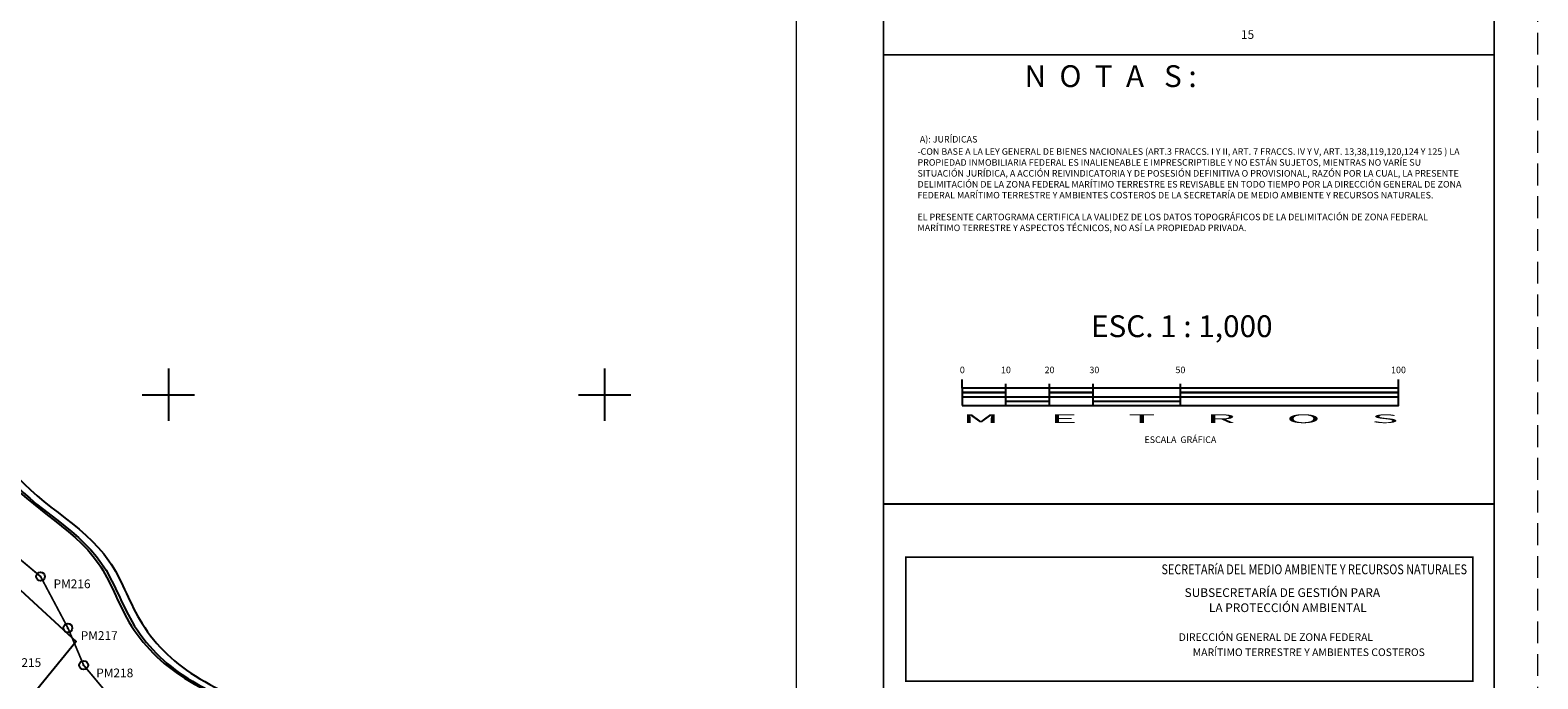
# Model space of a CAD drawing. Extents: x 762914 to 764014, y 2199541 to 2200401.
# Drawn here: x 763668 to 764014, y 2199735 to 2199884 of the extents above; entities that cross this region are included whole.
import ezdxf
from ezdxf.enums import TextEntityAlignment as Align

# ---------------------------------------------------------------- set-up
doc = ezdxf.new("R2010")
doc.units = 0
doc.header["$LTSCALE"] = 20
doc.header["$MEASUREMENT"] = 0
doc.header["$PDMODE"] = 32
doc.header["$PDSIZE"] = 2
doc.linetypes.add('ANTON003$0$HIDDEN', pattern=[0.375, 0.25, -0.125])
for name, color, linetype in [('A', 7, 'Continuous'), ('BARDAS', 8, 'Continuous'), ('CVL_PUNTO', 2, 'Continuous'), ('CVL_PUNTO_NUM', 2, 'Continuous'), ('CVL_RETUTM', 8, 'Continuous'), ('ORILLA AGUA', 7, 'Continuous'), ('PLEAMAR', 7, 'Continuous')]:
    doc.layers.add(name, color=color, linetype=linetype)
doc.layers.add('ANTON003$0$PIE-DE-PLANO', color=7, linetype='Continuous', lineweight=0)
doc.styles.add('ANTON003$0$RC', font='romanc.shx')
doc.styles.add('ANTON003$0$ROMANC', font='romanc.shx', dxfattribs={"height": 20})
doc.styles.add('ANTON003$0$ROMAND', font='romand__.ttf', dxfattribs={"height": 20})
doc.styles.add('ANTON003$0$ROMANS', font='ROMANS.shx', dxfattribs={"height": 2})
doc.styles.add('ANTON003$0$ROMANT', font='romant.shx', dxfattribs={"oblique": 15})
doc.styles.add('L', font='sanss___.ttf', dxfattribs={"height": 1})
doc.styles.add('MONOTXT4', font='MONOTXT4.shx')

msp = doc.modelspace()

# ---------------------------------------------------------------- linework, layer by layer
at = {"layer": 'A', "color": 7, "const_width": 0.5, "flags": 128}
for points in [[(763882.023, 2199800.503), (763882.023, 2199800.503), (763892.023, 2199800.503)], [(763902.023, 2199800.503), (763912.023, 2199800.503)], [(763932.023, 2199800.503), (763982.023, 2199800.503)], [(763892.023, 2199798.503), (763902.023, 2199798.503)], [(763912.023, 2199798.503), (763932.023, 2199798.503)]]:
    msp.add_lwpolyline(points, dxfattribs=at)
at = {"layer": 'A', "color": 7, "flags": 128}
for points in [[(763882.023, 2199801.503), (763882.023, 2199803.503)], [(763882.023, 2199797.503), (763982.023, 2199797.503), (763982.023, 2199801.503), (763882.023, 2199801.503), (763882.023, 2199797.503)], [(763892.023, 2199797.503), (763892.023, 2199802.503)], [(763902.023, 2199797.503), (763902.023, 2199802.503)], [(763912.023, 2199797.503), (763912.023, 2199802.503)], [(763932.023, 2199797.503), (763932.023, 2199802.503)], [(763982.023, 2199801.503), (763982.023, 2199803.503)], [(763882.023, 2199799.503), (763982.023, 2199799.503)]]:
    msp.add_lwpolyline(points, dxfattribs=at)
at = {"layer": 'A', "color": 0, "const_width": 0.4, "flags": 128}
msp.add_lwpolyline([(763999.044, 2199734.319), (763999.044, 2199762.743), (763869.044, 2199762.743), (763869.044, 2199734.319)], close=True, dxfattribs=at)
at = {"layer": 'ANTON003$0$PIE-DE-PLANO', "color": 7, "linetype": 'ANTON003$0$HIDDEN', "flags": 128}
msp.add_lwpolyline([(764013.973, 2200400.518), (762913.97, 2200400.518), (762913.97, 2199540.518), (764013.973, 2199540.518)], close=True, dxfattribs=at)
at = {"layer": 'ANTON003$0$PIE-DE-PLANO', "const_width": 0.4, "flags": 128}
for points in [[(763863.973, 2200390.518), (762923.97, 2200390.518), (762923.97, 2199550.518), (763863.973, 2199550.518), (763863.973, 2200390.518)], [(763863.973, 2200390.518), (762923.97, 2200390.518), (762923.97, 2199550.518), (763863.973, 2199550.518), (763863.973, 2200390.518)], [(763863.973, 2199550.518), (764003.973, 2199550.518), (764003.973, 2200390.518), (763863.973, 2200390.518)], [(763863.973, 2199877.969), (764003.973, 2199877.969)], [(763863.973, 2199774.941), (764003.973, 2199774.941)]]:
    msp.add_lwpolyline(points, dxfattribs=at)
at = {"layer": 'ANTON003$0$PIE-DE-PLANO', "color": 0, "const_width": 0.4, "flags": 128}
msp.add_lwpolyline([(763863.973, 2200390.518), (762923.97, 2200390.518), (762923.97, 2199550.518), (763863.973, 2199550.518), (763863.973, 2200390.518)], dxfattribs=at)
at = {"layer": 'ANTON003$0$PIE-DE-PLANO', "flags": 128}
for points in [[(763843.973, 2200370.058), (762943.973, 2200370.057), (762943.973, 2199570.057), (763843.973, 2199570.058), (763843.973, 2200370.058)], [(763843.973, 2200370.057), (762943.973, 2200370.057), (762943.973, 2199570.057), (763843.973, 2199570.057), (763843.973, 2200370.057)], [(763843.973, 2200370.057), (762943.973, 2200370.057), (762943.973, 2199570.057), (763843.973, 2199570.057), (763843.973, 2200370.057)], [(763843.973, 2200370.057), (762943.973, 2200370.057), (762943.973, 2199570.057), (763843.973, 2199570.057), (763843.973, 2200370.057)], [(763843.973, 2200370.057), (762943.973, 2200370.057), (762943.973, 2199570.057), (763843.973, 2199570.057), (763843.973, 2200370.057)]]:
    msp.add_lwpolyline(points, close=True, dxfattribs=at)
at = {"layer": 'BARDAS', "elevation": 0.794}
msp.add_lwpolyline([(763618.876, 2199752.242), (763640.466, 2199778.702), (763678.827, 2199743.397), (763657.237, 2199716.937)], close=True, dxfattribs=at)
at = {"layer": 'CVL_PUNTO', "color": 7}
for p in [(763670.693, 2199758.313), (763676.964, 2199746.499), (763680.567, 2199737.966)]:
    msp.add_point(p, dxfattribs=at)
at = {"layer": 'CVL_RETUTM', "color": 8, "linetype": 'Continuous'}
for p, q in [((763700, 2199806), (763700, 2199794)), ((763800, 2199806), (763800, 2199794)), ((763694, 2199800), (763706, 2199800)), ((763794, 2199800), (763806, 2199800))]:
    msp.add_line(p, q, dxfattribs=at)
at = {"layer": 'ORILLA AGUA', "color": 8}
for points in [[(763109.613, 2200334.378, -1.108), (763148.145, 2200291.488, -2.212), (763176.441, 2200265.372, -2.212), (763211.649, 2200235.544, -1.468), (763238.577, 2200198.724, -2.212), (763266.093, 2200176.819, -1.517), (763304.662, 2200139.769, -2.212), (763335.442, 2200105.582, -1.355), (763368.739, 2200067.378, -2.212), (763404.069, 2200034.376, -1.276), (763416.701, 2200022.19, -1.399), (763421.162, 2200017.983, -1.341), (763449.401, 2199987.617, -2.212), (763468.059, 2199965.454, -2.212), (763490.875, 2199945.744, -1.309), (763557.575, 2199879.765, -2.212), (763600.987, 2199841.024, -1.273), (763623.106, 2199816.87, -1.227), (763641.611, 2199802.757, -2.212), (763657.52, 2199788.615, -2.212), (763660.639, 2199783.556, -1.464), (763683.97, 2199761.317, -2.212), (763690.95, 2199747.926, -2.212), (763703.72, 2199734.962, -2.212), (763720.581, 2199723.888, -1.514), (763726.338, 2199708.725, -1.649)], [(763110.333, 2200334.372, -1.108), (763148.865, 2200291.482, -2.212), (763177.161, 2200265.366, -2.212), (763212.369, 2200235.538, -1.468), (763239.297, 2200198.718, -2.212), (763266.813, 2200176.813, -1.517), (763305.382, 2200139.764, -2.212), (763336.162, 2200105.576, -1.355), (763369.459, 2200067.373, -2.212), (763404.789, 2200034.371, -1.276), (763417.421, 2200022.184, -1.399), (763421.882, 2200017.978, -1.341), (763450.121, 2199987.611, -2.212), (763468.779, 2199965.449, -2.212), (763491.595, 2199945.738, -1.309), (763558.295, 2199879.759, -2.212), (763601.707, 2199841.018, -1.273), (763623.826, 2199816.864, -1.227), (763642.331, 2199802.751, -2.212), (763658.24, 2199788.609, -2.212), (763661.359, 2199783.551, -1.464), (763684.69, 2199761.311, -2.212), (763691.67, 2199747.921, -2.212), (763704.44, 2199734.957, -2.212), (763721.301, 2199723.882, -1.514), (763727.058, 2199708.719, -1.649)], [(763112.017, 2200334.959, -1.108), (763150.549, 2200292.068, -2.212), (763178.845, 2200265.953, -2.212), (763214.053, 2200236.124, -1.468), (763240.981, 2200199.304, -2.212), (763268.497, 2200177.4, -1.517), (763307.067, 2200140.35, -2.212), (763337.847, 2200106.163, -1.355), (763371.144, 2200067.959, -2.212), (763406.473, 2200034.957, -1.276), (763419.106, 2200022.77, -1.399), (763423.567, 2200018.564, -1.341), (763451.806, 2199988.197, -2.212), (763470.464, 2199966.035, -2.212), (763493.28, 2199946.324, -1.309), (763559.979, 2199880.346, -2.212), (763603.392, 2199841.605, -1.273), (763625.51, 2199817.451, -1.227), (763644.016, 2199803.338, -2.212), (763659.924, 2199789.196, -2.212), (763663.043, 2199784.137, -1.464), (763686.374, 2199761.897, -2.212), (763693.354, 2199748.507, -2.212), (763706.124, 2199735.543, -2.212), (763722.985, 2199724.468, -1.514), (763728.742, 2199709.305, -1.649)]]:
    msp.add_spline(points, degree=3, dxfattribs=at)
at = {"layer": 'PLEAMAR', "color": 10, "const_width": 0.4}
msp.add_lwpolyline([(763437.254, 2199985.444), (763461.931, 2199959.784), (763479.766, 2199941.239), (763486.554, 2199942.003), (763513.947, 2199913.343), (763534.492, 2199891.846), (763555.038, 2199870.35), (763575.584, 2199848.853), (763596.13, 2199827.356), (763614.942, 2199807.674), (763631.309, 2199797.451), (763646.956, 2199778.147), (763670.693, 2199758.313), (763676.964, 2199746.499), (763680.567, 2199737.966), (763717.84, 2199693.434), (763698.793, 2199655.921), (763686.278, 2199623.445), (763678.422, 2199610.745), (763673.115, 2199601.203)], dxfattribs=at)

# ---------------------------------------------------------------- texts
at = {"color": 7, "linetype": 'Continuous', "style": 'L'}
msp.add_text('15', height=2, dxfattribs=at).set_placement((763945.908, 2199881.616))
at = {"layer": 'A', "color": 7}
for s, height, style, p in [('N  O  T  A   S :', 5, 'ANTON003$0$RC', (763896.293, 2199870.574)), ('A): JURÍDICAS', 1.5, 'ANTON003$0$ROMANC', (763872.273, 2199857.852, -0.648))]:
    msp.add_text(s, height=height, rotation=0.00003, dxfattribs=dict(at, style=style)).set_placement(p)
for s, height, style, p in [('ESC. 1 : 1,000', 5, 'ANTON003$0$ROMANT', (763932.344, 2199815.071)), ('0', 1.5, 'ANTON003$0$ROMANS', (763882.023, 2199805.503)), ('10', 1.5, 'ANTON003$0$ROMANS', (763892.023, 2199805.503)), ('20', 1.5, 'ANTON003$0$ROMANS', (763902.023, 2199805.503)), ('30', 1.5, 'ANTON003$0$ROMANS', (763912.294, 2199805.503)), ('50', 1.5, 'ANTON003$0$ROMANS', (763932.023, 2199805.503)), ('100', 1.5, 'ANTON003$0$ROMANS', (763982.023, 2199805.503)), ('ESCALA  GRÁFICA', 1.5, 'ANTON003$0$ROMANS', (763932.023, 2199789.503))]:
    msp.add_text(s, height=height, rotation=0.00003, dxfattribs=dict(at, style=style)).set_placement(p, align=Align.MIDDLE)
at = {"layer": 'A', "color": 7, "style": 'ANTON003$0$ROMANC', "width": 1.612903}
msp.add_text('M     E     T     R     O     S', height=2, rotation=0.00003, dxfattribs=at).set_placement((763882.023, 2199793.503), (763982.023, 2199793.503), align=Align.FIT)
at = {"layer": 'A', "color": 0, "style": 'ANTON003$0$ROMAND', "width": 0.675533}
msp.add_text('SECRETARíA DEL MEDIO AMBIENTE Y RECURSOS NATURALES', height=2.25, rotation=0.00003, dxfattribs=at).set_placement((763927.69, 2199758.833, -0.706), (763997.74, 2199758.833, -0.706), align=Align.FIT)
at = {"layer": 'A', "color": 0, "style": 'ANTON003$0$ROMANT'}
for s, height, p in [('SUBSECRETARÍA DE GESTIÓN PARA', 2, (763932.985, 2199753.618)), ('LA PROTECCIÓN AMBIENTAL', 2, (763938.558, 2199750.156)), ('DIRECCIÓN GENERAL DE ZONA FEDERAL', 1.75, (763931.629, 2199743.534))]:
    msp.add_text(s, height=height, rotation=0.00003, dxfattribs=at).set_placement(p)
msp.add_text('MARÍTIMO TERRESTRE Y AMBIENTES COSTEROS', height=1.75, dxfattribs=at).set_placement((763961.455, 2199740.072), align=Align.CENTER)
at = {"layer": 'A', "color": 7, "insert": (763871.742, 2199856.529, -0.648), "char_height": 1.5, "width": 125.78749, "attachment_point": 1, "rotation": 0.00003, "style": 'ANTON003$0$ROMANC'}
msp.add_mtext('-CON BASE A LA LEY GENERAL DE BIENES NACIONALES (ART.3 FRACCS. I Y II, ART. 7 FRACCS. IV Y V, ART. 13,38,119,120,124 Y 125 ) LA PROPIEDAD INMOBILIARIA FEDERAL ES INALIENEABLE E IMPRESCRIPTIBLE Y NO ESTÁN SUJETOS, MIENTRAS NO VARÍE SU SITUACIÓN JURÍDICA, A ACCIÓN REIVINDICATORIA Y DE POSESIÓN DEFINITIVA O PROVISIONAL, RAZÓN POR LA CUAL, LA PRESENTE DELIMITACIÓN DE LA ZONA FEDERAL MARÍTIMO TERRESTRE ES REVISABLE EN TODO TIEMPO POR LA DIRECCIÓN GENERAL DE ZONA FEDERAL MARÍTIMO TERRESTRE Y AMBIENTES COSTEROS DE LA SECRETARÍA DE MEDIO AMBIENTE Y RECURSOS NATURALES.\\P\\PEL PRESENTE CARTOGRAMA CERTIFICA LA VALIDEZ DE LOS DATOS TOPOGRÁFICOS DE LA DELIMITACIÓN DE ZONA FEDERAL MARÍTIMO TERRESTRE Y ASPECTOS TÉCNICOS, NO ASÍ LA PROPIEDAD PRIVADA.', dxfattribs=at)
at = {"layer": 'CVL_PUNTO_NUM', "color": 7, "style": 'MONOTXT4'}
for s, p in [('PM216', (763673.663, 2199755.633)), ('PM217', (763679.891, 2199743.772)), ('ZF215', (763663.146, 2199737.568)), ('PM218', (763683.459, 2199735.202))]:
    msp.add_text(s, height=2, dxfattribs=at).set_placement(p)

doc.saveas('drawing.dxf')
